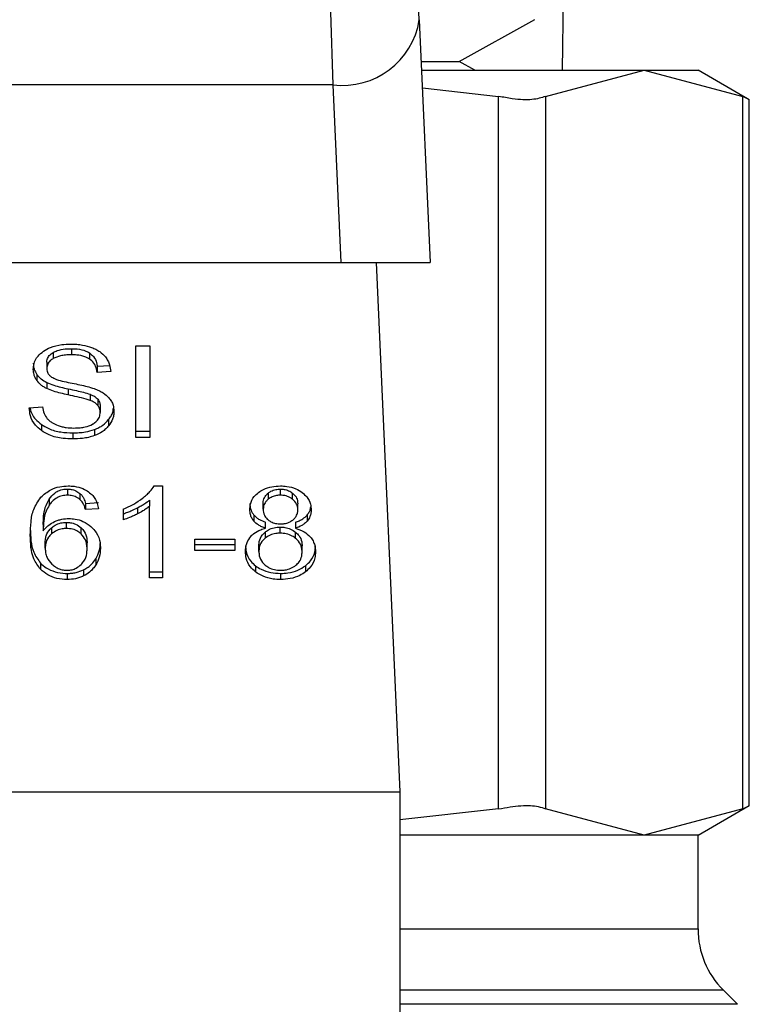
# Model space of a CAD drawing. Extents: x 0.4 to 10.6, y 0.4 to 8.1.
# Drawn here: x 7.6 to 7.7, y 3 to 3.1 of the extents above; entities that cross this region are included whole.
import ezdxf

# ---------------------------------------------------------------- set-up
doc = ezdxf.new("R2010")
doc.units = 0
doc.linetypes.add('SLD-SOLID', pattern=[0])
doc.layers.get('0').update_dxf_attribs({"linetype": 'CONTINUOUS'})

msp = doc.modelspace()

# ---------------------------------------------------------------- linework, layer by layer
at = {"color": 7, "linetype": 'SLD-SOLID'}
for p, q in [((7.665530305725372, 3.049495679548011), (7.665667818803476, 3.059468135012021)), ((7.659011077036058, 3.051783770449123), (7.658909555542176, 3.054053264231737)), ((7.654970750376924, 3.052134651729046), (7.655077991804728, 3.048823953974509)), ((7.659011077036058, 3.051783770449123), (7.659505337992981, 3.040735820742647)), ((7.660818341491718, 3.049891733639427), (7.664271832263365, 3.051801898239709)), ((7.659095732058117, 3.049891733639427), (7.660818341491718, 3.049891733639427)), ((7.65911344918678, 3.049495679548011), (7.669246268131591, 3.049495679548011)), ((7.661534418552868, 3.049495679548011), (7.660818341491718, 3.049891733639427)), ((7.664753010704751, 3.048301181346956), (7.669246268131591, 3.049495679548011)), ((7.669246268131591, 3.049495679548011), (7.673739554891426, 3.048301181346956)), ((7.669246268131591, 3.049495679548011), (7.671703698409813, 3.049495679548011)), ((7.674039220762992, 3.048147241791946), (7.671703698409813, 3.049495679548011)), ((7.655077991804728, 3.048823953974509), (7.623762468230995, 3.048823777976542)), ((7.655077991804728, 3.048823953974509), (7.655439843624585, 3.040735820742647)), ((7.659149763433941, 3.048683566262946), (7.662622291319003, 3.048301181346956)), ((7.662622291319003, 3.015847625586535), (7.662622291319003, 3.048301181346956)), ((7.664753010704751, 3.048301181346956), (7.664753010704751, 3.015847625586535)), ((7.673739554891426, 3.015847625586535), (7.673739554891426, 3.048301181346956)), ((7.674039220762992, 3.015982117366208), (7.674039220762992, 3.048166718900278)), ((7.623400645744132, 3.040735820742647), (7.655439843624585, 3.040735820742647)), ((7.655439843624585, 3.040735820742647), (7.659505337992981, 3.040735820742647)), ((7.657042246446824, 3.040735820742647), (7.658121025984671, 3.01662166464477)), ((7.646096492893103, 3.036944032545708), (7.646737008160483, 3.036944032545708)), ((7.646096492893103, 3.032768187452094), (7.646096492893103, 3.036944032545708)), ((7.646737008160483, 3.036944032545708), (7.646737008160483, 3.032768187452094)), ((7.642333216366795, 3.036636329433654), (7.642333216366795, 3.036357929983082)), ((7.643163897437362, 3.036809394101063), (7.643163897437362, 3.036530994650491)), ((7.643993727851091, 3.036612833705079), (7.643993727851091, 3.036334463587501)), ((7.642048040994498, 3.036191259908469), (7.642048040994498, 3.03591288979089)), ((7.644340150515853, 3.036008984680794), (7.644909063943716, 3.036045768255867)), ((7.644340150515853, 3.036008984680794), (7.644340150515853, 3.035730585230222)), ((7.641591238271523, 3.035638098298639), (7.641591238271523, 3.035359698848067)), ((7.644956495395785, 3.035770448769715), (7.644340150515853, 3.035730585230222)), ((7.642044022374256, 3.035271230536726), (7.642044022374256, 3.034992831086154)), ((7.643018816446684, 3.034980540561468), (7.643018816446684, 3.034702141110896)), ((7.644017047581699, 3.034731767435317), (7.644017047581699, 3.034453367984745)), ((7.644364320903302, 3.034504994055022), (7.644364320903302, 3.03422659460445)), ((7.641246399588461, 3.034112665253905), (7.641850659274668, 3.034158248727321)), ((7.6444811542203, 3.034183123106637), (7.6444811542203, 3.033904723656064)), ((7.641797273224721, 3.033356372657328), (7.641797273224721, 3.033077973206756)), ((7.644862307150522, 3.033577015441777), (7.644862307150522, 3.033298615991205)), ((7.64323236064647, 3.032975366392079), (7.64323236064647, 3.032696996274501)), ((7.644214458634523, 3.033127457968437), (7.644214458634523, 3.032849058517864)), ((7.646096492893103, 3.033046586902666), (7.646737008160483, 3.033046586902666)), ((7.646737008160483, 3.032768187452094), (7.646096492893103, 3.032768187452094)), ((7.642986638151744, 3.030415006636239), (7.642986638151744, 3.030136607185667)), ((7.643557516890238, 3.030214926280918), (7.643557516890238, 3.029936526830346)), ((7.646934389880312, 3.030558180982278), (7.647321116079485, 3.030558180982278)), ((7.647321116079485, 3.030558180982278), (7.647321116079485, 3.026365264085878)), ((7.652131903171528, 3.030232056749692), (7.652131903171528, 3.02995365729912)), ((7.652682806140784, 3.030136607185667), (7.652682806140784, 3.030415006636239)), ((7.653239693040913, 3.029949257349949), (7.653239693040913, 3.030227627467526)), ((7.642154754428403, 3.029958555909197), (7.642154754428403, 3.029680185791619)), ((7.643808431324985, 3.029759854204616), (7.644400576484474, 3.029799717744109)), ((7.643808431324985, 3.029759854204616), (7.643808431324985, 3.029481454754044)), ((7.646724922966758, 3.029910831127185), (7.646724922966758, 3.029632431676613)), ((7.651901316501951, 3.029498555889824), (7.651901316501951, 3.029776955340396)), ((7.653476380973339, 3.029470073552187), (7.653476380973339, 3.029748443669765)), ((7.644400576484474, 3.029521347626531), (7.643808431324985, 3.029481454754044)), ((7.64553655536155, 3.029014326817012), (7.64553655536155, 3.02950993709168)), ((7.646172348016819, 3.029561123167041), (7.646172348016819, 3.029282753049463)), ((7.646724922966758, 3.026365264085878), (7.646724922966758, 3.029632431676613)), ((7.642938297376848, 3.028621235358039), (7.642938297376848, 3.028899605475616)), ((7.651475196091198, 3.029233268287782), (7.651475196091198, 3.028954868837209)), ((7.652010083245469, 3.028629771259431), (7.652010083245469, 3.028908170710003)), ((7.653371632850065, 3.028908170710003), (7.653371632850065, 3.028629771259431)), ((7.653905933344447, 3.029233502951738), (7.653905933344447, 3.02895513283416)), ((7.641882896235598, 3.028797086659922), (7.641882896235598, 3.02851868720935)), ((7.642261555861289, 3.028654645638747), (7.642261555861289, 3.028376275521169)), ((7.643604772344338, 3.028375043535401), (7.643604772344338, 3.028653413652978)), ((7.651986880846839, 3.028451807981945), (7.651986880846839, 3.028173408531373)), ((7.652674739567304, 3.028407603159269), (7.652674739567304, 3.028685973276847)), ((7.653378555436761, 3.028170475231925), (7.653378555436761, 3.028448845349503)), ((7.641975529832154, 3.027718277789081), (7.641975529832154, 3.027996647906659)), ((7.643880913154336, 3.027686950150981), (7.643880913154336, 3.027965320268559)), ((7.648787413807355, 3.028134131651769), (7.650612248726707, 3.028134131651769)), ((7.648787413807355, 3.027618574940858), (7.648787413807355, 3.028134131651769)), ((7.650612248726707, 3.028134131651769), (7.650612248726707, 3.027618574940858)), ((7.648787413807355, 3.027896974391429), (7.650612248726707, 3.027896974391429)), ((7.650612248726707, 3.027618574940858), (7.648787413807355, 3.027618574940858)), ((7.651703905449128, 3.027570146166977), (7.651703905449128, 3.02784854561755)), ((7.653673762693169, 3.027553074364192), (7.653673762693169, 3.02783144448177)), ((7.64176377494503, 3.027038426976109), (7.64176377494503, 3.026760027525537)), ((7.644271687306746, 3.027236131358878), (7.644271687306746, 3.026957731908306)), ((7.643719787015679, 3.026734801150287), (7.643719787015679, 3.026456401699715)), ((7.646724922966758, 3.026643634203456), (7.647321116079485, 3.026643634203456)), ((7.651549760563156, 3.026922092320017), (7.651549760563156, 3.026643692869445)), ((7.653823888958898, 3.026922092320017), (7.653823888958898, 3.026643692869445)), ((7.64297455295802, 3.026572443025862), (7.64297455295802, 3.02629404357529)), ((7.647321116079485, 3.026365264085878), (7.646724922966758, 3.026365264085878)), ((7.65269084338127, 3.026572443025862), (7.65269084338127, 3.02629404357529)), ((7.620719463384046, 3.01662166464477), (7.658121025984671, 3.01662166464477)), ((7.658121025984671, 3.01662166464477), (7.658121025984671, 2.980204341340796)), ((7.662622291319003, 3.015847625586535), (7.658121025984671, 3.015351985978873)), ((7.669246268131591, 3.014653156718475), (7.664753010704751, 3.015847625586535)), ((7.673739554891426, 3.015847625586535), (7.669246268131591, 3.014653156718475)), ((7.671703698409813, 3.014653156718475), (7.674039220762992, 3.016001565141546)), ((7.669246268131591, 3.014653156718475), (7.658121025984671, 3.014653156718475)), ((7.671703698409813, 3.014653156718475), (7.669246268131591, 3.014653156718475)), ((7.671703698409813, 3.010378400767487), (7.671703698409813, 3.014653156718475)), ((7.67350333628691, 3.006948024395487), (7.672856837088657, 3.00759452359374))]:
    msp.add_line(p, q, dxfattribs=at)
at = {"color": 8, "linetype": 'SLD-SOLID'}
for p, q in [((7.658121025984671, 3.010378400767487), (7.671703698409813, 3.010378400767487)), ((7.672856837088657, 3.00759452359374), (7.658121025984671, 3.00759452359374)), ((7.67350333628691, 3.006948024395487), (7.658121025984671, 3.006948024395487))]:
    msp.add_line(p, q, dxfattribs=at)
at = {"color": 7, "linetype": 'SLD-SOLID'}
for centre, radius, start, end in [((7.655501610870338, 3.052354141301699), 0.003555513419718686, 263.1572812052753, 350.76879991134), ((7.675640710086034, 3.010378407292588), 0.003937007874014853, 180, 224.9999910580411)]:
    msp.add_arc(centre, radius, start, end, dxfattribs=at)
for points, knots in [([(7.664753010704751, 3.048301181346956), (7.664569852531656, 3.048240120376832), (7.664203385174106, 3.048117948092665), (7.663398612881966, 3.04815431119445), (7.662833364902207, 3.04826124891324), (7.662622291319003, 3.048301181346956)], [0, 0, 0, 0, 0.3850188681861519, 0.7703551790653385, 1, 1, 1, 1]), ([(7.674001087870174, 3.048166777566267), (7.674001556892065, 3.048166514889393), (7.674002424742165, 3.048166028847794), (7.673822322481934, 3.048258627030911), (7.673739554891426, 3.048301181346956)], [0, 0, 0, 0, 0.5404411338110301, 0.9999999999999999, 0.9999999999999999, 0.9999999999999999, 0.9999999999999999]), ([(7.641894981429322, 3.03669619807538), (7.641996763436356, 3.036756534359937), (7.642237882130505, 3.036899469310487), (7.642682277769692, 3.037002622415248), (7.643003357322371, 3.037013369837005), (7.643143745670157, 3.037018069023766)], [0, 0, 0, 0, 0.2913246443395202, 0.6901398377187483, 1, 1, 1, 1]), ([(7.643143745670157, 3.037018069023766), (7.643233478318888, 3.037016088858925), (7.643412991395291, 3.037012127474885), (7.643735484305513, 3.036974072798909), (7.643951852245001, 3.036907277675013), (7.6440855401238, 3.036866006780402)], [0, 0, 0, 0, 0.2763710867452072, 0.5528893297202838, 1, 1, 1, 1]), ([(7.641431696114568, 3.035867306317475), (7.641437534303755, 3.03595161021572), (7.64145204847609, 3.036161195973977), (7.641600226844107, 3.03645808807858), (7.641806278420396, 3.036624541605113), (7.641894981429322, 3.03669619807538)], [0, 0, 0, 0, 0.277055268110401, 0.6887799930429426, 1, 1, 1, 1]), ([(7.642048040994498, 3.036191259908469), (7.642051258681994, 3.036234976862713), (7.642058973996916, 3.036339800612683), (7.642144226689387, 3.036502779256829), (7.642269567791209, 3.036591351958479), (7.642333216366795, 3.036636329433654)], [0, 0, 0, 0, 0.2604245484083545, 0.6244414374303584, 1, 1, 1, 1]), ([(7.642333216366795, 3.036636329433654), (7.642393776108209, 3.036666614754216), (7.642558225377519, 3.036748854187888), (7.642851286900276, 3.036801093691511), (7.643070789173686, 3.03680692189802), (7.643163897437362, 3.036809394101063)], [0, 0, 0, 0, 0.2513065214005955, 0.6824199187791881, 1, 1, 1, 1]), ([(7.643163897437362, 3.036530994650491), (7.643073161729851, 3.036528631510553), (7.642906955165688, 3.03652430279168), (7.642615400340826, 3.036483787135942), (7.642442001952868, 3.036406449549731), (7.642333216366795, 3.036357929983082)], [0, 0, 0, 0, 0.3093895371546806, 0.5667291672490522, 1, 1, 1, 1]), ([(7.643163897437362, 3.036809394101063), (7.643252553296075, 3.036806893429508), (7.643479754061195, 3.036800484890932), (7.643775926089043, 3.036737602388549), (7.643938983238781, 3.036644194393536), (7.643993727851091, 3.036612833705079)], [0, 0, 0, 0, 0.298277822052391, 0.7644046357817763, 1, 1, 1, 1]), ([(7.643993727851091, 3.036334463587501), (7.643922547853792, 3.036373621944721), (7.643751682252297, 3.036467620490854), (7.64345452896753, 3.036523173108911), (7.643246603710616, 3.036528768840529), (7.643163897437362, 3.036530994650491)], [0, 0, 0, 0, 0.3007089815379157, 0.7218435368768259, 1, 1, 1, 1]), ([(7.643993727851091, 3.036612833705079), (7.644057733076047, 3.036560354192069), (7.644214621965569, 3.036431716998396), (7.644306999486955, 3.036212625216248), (7.644331628324709, 3.03606133489813), (7.644340150515853, 3.036008984680794)], [0, 0, 0, 0, 0.3106528210824588, 0.7614687107216663, 1, 1, 1, 1]), ([(7.6440855401238, 3.036866006780402), (7.644151942700277, 3.036838681954534), (7.644284772203447, 3.036784022282622), (7.644513474378664, 3.036648334675511), (7.644635525807955, 3.036518474299161), (7.644714791521302, 3.03643413710273)], [0, 0, 0, 0, 0.2594931000266398, 0.519081357708297, 0.9999999999999999, 0.9999999999999999, 0.9999999999999999, 0.9999999999999999]), ([(7.641431696114568, 3.036145705768047), (7.641433731973666, 3.036098658463104), (7.641437803986314, 3.036004557048663), (7.641476889259767, 3.035830959674883), (7.641546991778998, 3.035712724561788), (7.641591238271523, 3.035638098298639)], [0, 0, 0, 0, 0.2694214962245594, 0.5388819594588827, 0.9999999999999999, 0.9999999999999999, 0.9999999999999999, 0.9999999999999999]), ([(7.642333216366795, 3.036357929983082), (7.642288195599726, 3.036327729968308), (7.642182637633542, 3.036256921487113), (7.642068617295687, 3.036103250435732), (7.642055132680066, 3.035978498173339), (7.642048040994498, 3.03591288979089)], [0, 0, 0, 0, 0.2606696561622986, 0.6111792521966908, 0.9999999999999999, 0.9999999999999999, 0.9999999999999999, 0.9999999999999999]), ([(7.644340150515853, 3.035730585230222), (7.644328795875063, 3.035798333415206), (7.644308433894857, 3.035919824462513), (7.644220734532179, 3.036118839125328), (7.644108146818849, 3.036255197882499), (7.644007531099464, 3.036324901150127), (7.643993727851091, 3.036334463587501)], [0, 0, 0, 0, 0.3070637163439473, 0.550649327324568, 0.9383545734267675, 0.9999999999999999, 0.9999999999999999, 0.9999999999999999, 0.9999999999999999]), ([(7.644714791521302, 3.03643413710273), (7.644755003872742, 3.036377129001932), (7.644835401820171, 3.036263150730904), (7.644925885749566, 3.036040206910334), (7.644944794230114, 3.035873569356989), (7.644956495395785, 3.035770448769715)], [0, 0, 0, 0, 0.2761083257516488, 0.5520329417135581, 1, 1, 1, 1]), ([(7.641591238271523, 3.035359698848067), (7.641563659764239, 3.035402670904926), (7.641508511626976, 3.035488601186277), (7.641446171212597, 3.035658843972986), (7.641437295536431, 3.035786666545145), (7.641431696114568, 3.035867306317475)], [0, 0, 0, 0, 0.269671124564776, 0.5392554441209625, 1, 1, 1, 1]), ([(7.641591238271523, 3.035638098298639), (7.64162019749967, 3.035601422803943), (7.641678116187354, 3.03552807152151), (7.641821082235652, 3.035398065690524), (7.641955775288087, 3.035321436088838), (7.642044022374256, 3.035271230536726)], [0, 0, 0, 0, 0.2564090865026856, 0.5128202217420402, 1, 1, 1, 1]), ([(7.642048040994498, 3.03591288979089), (7.642050459445265, 3.035871732459265), (7.642056460854802, 3.035769600133139), (7.642118924028035, 3.035626804097925), (7.642216180943451, 3.035549600625513), (7.642255571930416, 3.035518331682193)], [0, 0, 0, 0, 0.2865316434928328, 0.7110311116482682, 1, 1, 1, 1]), ([(7.642044022374256, 3.034992831086154), (7.641996775862541, 3.035018254286774), (7.641902282659567, 3.035069100784628), (7.641738379218082, 3.035186085282499), (7.641649485229564, 3.035290972485313), (7.641591238271523, 3.035359698848067)], [0, 0, 0, 0, 0.25637178038192, 0.5127445350458449, 1, 1, 1, 1]), ([(7.642044022374256, 3.035271230536726), (7.642148037295608, 3.035227792064306), (7.642352391063701, 3.035142450313297), (7.64268497298003, 3.035054669491027), (7.642907351531234, 3.035005291007983), (7.643018816446684, 3.034980540561468)], [0, 0, 0, 0, 0.3408187249262618, 0.6695923024282419, 1, 1, 1, 1]), ([(7.642255571930416, 3.035518331682193), (7.642333015765945, 3.035480311620483), (7.642512521901337, 3.0353921853765), (7.64283886927893, 3.035311380655426), (7.643077151226011, 3.035261794462462), (7.643196867723154, 3.035236881600195)], [0, 0, 0, 0, 0.2740799694507379, 0.6352866663717337, 1, 1, 1, 1]), ([(7.643196867723154, 3.035236881600195), (7.643316215658777, 3.035212874327601), (7.643546320265822, 3.035166587946543), (7.643885053697313, 3.035090534765614), (7.644096562135551, 3.035024860568433), (7.644202549438766, 3.03499195109632)], [0, 0, 0, 0, 0.3496344930778119, 0.6741005382209302, 1, 1, 1, 1]), ([(7.643018816446684, 3.034702141110896), (7.642904544005057, 3.034727548983543), (7.642679460910817, 3.03477759501837), (7.642347099243732, 3.034865804285544), (7.642145478630757, 3.0349503083305), (7.642044022374256, 3.034992831086154)], [0, 0, 0, 0, 0.3387627139010713, 0.6672628918443934, 1, 1, 1, 1]), ([(7.643018816446684, 3.034980540561468), (7.643146452186818, 3.034952925380359), (7.643378877360512, 3.034902638029345), (7.643715223895855, 3.034825826695559), (7.643916319622905, 3.03476315793823), (7.644017047581699, 3.034731767435317)], [0, 0, 0, 0, 0.3780784039436421, 0.6884822277417526, 1, 1, 1, 1]), ([(7.644017047581699, 3.034453367984745), (7.643956301110368, 3.03447331226757), (7.643765821157985, 3.034535850649796), (7.643429204021508, 3.034613036922126), (7.643155711447811, 3.034672418188541), (7.643018816446684, 3.034702141110896)], [0, 0, 0, 0, 0.1895389871913937, 0.5943287974455772, 1, 1, 1, 1]), ([(7.644017047581699, 3.034731767435317), (7.644054836159603, 3.034716090522402), (7.644130435677766, 3.034684727419356), (7.644255256967786, 3.034613309072214), (7.644322569288053, 3.03454645897101), (7.644364320903302, 3.034504994055022)], [0, 0, 0, 0, 0.2751040627992027, 0.5503709254801757, 0.9999999999999999, 0.9999999999999999, 0.9999999999999999, 0.9999999999999999]), ([(7.644202549438766, 3.03499195109632), (7.64427602345398, 3.034963224317145), (7.644423029949255, 3.034905747900281), (7.644663874594845, 3.034773868302441), (7.644793603555452, 3.034648799507961), (7.644873365689439, 3.034571902615423)], [0, 0, 0, 0, 0.2779037834236059, 0.5560287008464014, 1, 1, 1, 1]), ([(7.644364320903302, 3.03422659460445), (7.644339916926579, 3.034252448447381), (7.64429112716988, 3.034304136855405), (7.644176995766975, 3.034384095596754), (7.64407825902675, 3.034426857756049), (7.644017047581699, 3.034453367984745)], [0, 0, 0, 0, 0.2755395590637026, 0.5508736629245853, 1, 1, 1, 1]), ([(7.644364320903302, 3.034504994055022), (7.644384621746658, 3.034477764692942), (7.64442521370581, 3.034423319016281), (7.644470707027376, 3.034315097936201), (7.644477148296822, 3.034233728189943), (7.6444811542203, 3.034183123106637)], [0, 0, 0, 0, 0.2744506703219627, 0.5487698320441985, 1, 1, 1, 1]), ([(7.6444811542203, 3.033904723656064), (7.644479591084377, 3.03393539323169), (7.644476464564025, 3.033996737258767), (7.644446763721671, 3.034107610211985), (7.644395944503113, 3.034180954306294), (7.644364320903302, 3.03422659460445)], [0, 0, 0, 0, 0.2741333795304931, 0.5483103405727706, 1, 1, 1, 1]), ([(7.644873365689439, 3.034571902615423), (7.644914481354109, 3.034518398707694), (7.64499669145948, 3.03441141851103), (7.645083203450595, 3.034201558646294), (7.645094578332091, 3.03404550785922), (7.645101517720475, 3.03395030712948)], [0, 0, 0, 0, 0.2806474298121794, 0.5611499890128895, 1, 1, 1, 1]), ([(7.641797273224721, 3.033077973206756), (7.641700915297072, 3.033158567967247), (7.641464626783545, 3.033356202107155), (7.641283127465966, 3.033722634994313), (7.641257593219456, 3.033993794927086), (7.641246399588461, 3.034112665253905)], [0, 0, 0, 0, 0.2788844986848351, 0.6838794196490042, 0.9999999999999999, 0.9999999999999999, 0.9999999999999999, 0.9999999999999999]), ([(7.641283564492463, 3.03411545188838), (7.641285097495579, 3.03410323560759), (7.641308065311812, 3.033920208391867), (7.641457750123632, 3.03364133733486), (7.64170571705057, 3.033433216546771), (7.641797273224721, 3.033356372657328)], [0, 0, 0, 0, 0.04316514176578769, 0.6467103899814567, 1, 1, 1, 1]), ([(7.641850659274668, 3.034158248727321), (7.641868087125189, 3.034053848519819), (7.641899495995382, 3.033865696081763), (7.642016230687867, 3.033695590144514), (7.642068192761704, 3.033619870946707)], [0, 0, 0, 0, 0.5548703411974668, 1, 1, 1, 1]), ([(7.644162920563229, 3.033392012245617), (7.644215114208469, 3.033428985910883), (7.644337552341016, 3.03351572034968), (7.644459683694614, 3.03369427239724), (7.644474006684681, 3.03383466445535), (7.6444811542203, 3.033904723656064)], [0, 0, 0, 0, 0.2712636205094118, 0.636342048359251, 0.9999999999999999, 0.9999999999999999, 0.9999999999999999, 0.9999999999999999]), ([(7.644862307150522, 3.033577015441777), (7.644901166370931, 3.033630321794959), (7.644978894020936, 3.033736947134311), (7.645061643222788, 3.033912613600187), (7.645074144867347, 3.034036202113823), (7.645080573962419, 3.034099758736335)], [0, 0, 0, 0, 0.3268826093740284, 0.653842686145265, 1, 1, 1, 1]), ([(7.645101517720475, 3.03395030712948), (7.645098415773751, 3.03389037889749), (7.645092210497826, 3.033770495724664), (7.645031045559712, 3.033546311636918), (7.644928180187153, 3.033395312792022), (7.644862307150522, 3.033298615991205)], [0, 0, 0, 0, 0.2644131259019979, 0.5289440955829793, 1, 1, 1, 1]), ([(7.641797273224721, 3.033356372657328), (7.641904492561568, 3.033289822479515), (7.642162253418531, 3.033129832394063), (7.64266820731842, 3.032996593960228), (7.643050020883776, 3.032982227345558), (7.64323236064647, 3.032975366392079)], [0, 0, 0, 0, 0.2711863520572338, 0.6519460813576593, 1, 1, 1, 1]), ([(7.642068192761704, 3.033619870946707), (7.642102530070835, 3.033584898053562), (7.64217119280407, 3.033514964372291), (7.642332025422927, 3.033405576225965), (7.642471117686696, 3.033347167543717), (7.642558376432393, 3.033310525186962)], [0, 0, 0, 0, 0.2715536429417265, 0.5430132941746394, 0.9999999999999999, 0.9999999999999999, 0.9999999999999999, 0.9999999999999999]), ([(7.642558376432393, 3.033310525186962), (7.642618884596283, 3.033290593632264), (7.642739873789199, 3.033250739461167), (7.642980901916444, 3.033205780441687), (7.64316216094222, 3.03319945092335), (7.643276682801122, 3.033195451849632)], [0, 0, 0, 0, 0.2691938441750191, 0.5382669684733955, 0.9999999999999999, 0.9999999999999999, 0.9999999999999999, 0.9999999999999999]), ([(7.643276682801122, 3.033195451849632), (7.643373748609429, 3.033197878496309), (7.643547510108134, 3.033202222536407), (7.643839386395045, 3.03324914211234), (7.644041548570026, 3.033318770804492), (7.644149795311256, 3.033384091865105), (7.644162920563229, 3.033392012245617)], [0, 0, 0, 0, 0.3068501443322948, 0.5493050734035249, 0.9453518470209797, 1, 1, 1, 1]), ([(7.644214458634523, 3.033127457968437), (7.644284162602052, 3.0331561426572), (7.64442358314538, 3.033213517223303), (7.644656497668548, 3.033357219318898), (7.644781758658922, 3.033490992941806), (7.644862307150522, 3.033577015441777)], [0, 0, 0, 0, 0.2630206603606496, 0.5260888967144771, 1, 1, 1, 1]), ([(7.64323236064647, 3.032696996274501), (7.643084374761401, 3.032701606229593), (7.642713616559007, 3.032713155835573), (7.642197878877488, 3.032832121651493), (7.641912872225429, 3.033007030138643), (7.641797273224721, 3.033077973206756)], [0, 0, 0, 0, 0.2830793485197751, 0.709216222504326, 1, 1, 1, 1]), ([(7.64323236064647, 3.032975366392079), (7.643328121023284, 3.032977368879336), (7.643519704080118, 3.032981375156701), (7.643855678018931, 3.033019117418153), (7.644079343858859, 3.033086657522396), (7.644214458634523, 3.033127457968437)], [0, 0, 0, 0, 0.2834882087700268, 0.5671608594165393, 1, 1, 1, 1]), ([(7.644862307150522, 3.033298615991205), (7.644819686386181, 3.033250312784258), (7.644734410164122, 3.033153667051472), (7.644530491623342, 3.032989572458588), (7.644338160074036, 3.032904058398744), (7.644214458634523, 3.032849058517864)], [0, 0, 0, 0, 0.262831565334071, 0.5258770760137159, 1, 1, 1, 1]), ([(7.644214458634523, 3.032849058517864), (7.644126974071843, 3.032820782440534), (7.643952074474261, 3.0327642527581), (7.643620829183355, 3.032708660208434), (7.64337857843565, 3.032701386526145), (7.64323236064647, 3.032696996274501)], [0, 0, 0, 0, 0.2840445550707221, 0.567863367605079, 1, 1, 1, 1]), ([(7.641775508142821, 3.030041949612493), (7.64191318325582, 3.030165356419291), (7.642144792333242, 3.030372962108129), (7.642609134121775, 3.030536037094658), (7.642891198353408, 3.030551132813231), (7.643022893732916, 3.030558180982278)], [0, 0, 0, 0, 0.4386263289867246, 0.7378954494798583, 0.9999999999999999, 0.9999999999999999, 0.9999999999999999, 0.9999999999999999]), ([(7.642154754428403, 3.029958555909197), (7.642231329420946, 3.030056041713788), (7.642352460547928, 3.030210250875063), (7.642621997882644, 3.030362004689956), (7.642831121808187, 3.030411115319015), (7.642954579534668, 3.030414204468146), (7.642986638151744, 3.030415006636239)], [0, 0, 0, 0, 0.4213591929643861, 0.6665324045450018, 0.9134075261665875, 1, 1, 1, 1]), ([(7.642986638151744, 3.030415006636239), (7.643042697729428, 3.030412341508146), (7.643174701484194, 3.030406065918324), (7.643381241525852, 3.030341552154663), (7.643496144552674, 3.030259012565437), (7.643557516890238, 3.030214926280918)], [0, 0, 0, 0, 0.2558946185503541, 0.6025562779588705, 1, 1, 1, 1]), ([(7.643022893732916, 3.030558180982278), (7.643114929433224, 3.030554690337188), (7.64334586419066, 3.030545931656869), (7.643675677725632, 3.030458908447274), (7.643863492016235, 3.030342507358591), (7.643946384398006, 3.030291133400567)], [0, 0, 0, 0, 0.2701605387452807, 0.6778832374276711, 1, 1, 1, 1]), ([(7.643557516890238, 3.030214926280918), (7.643593086374652, 3.030179541113119), (7.643664019118002, 3.030108975934365), (7.643748306762735, 3.029954522253256), (7.643784859649099, 3.029836173299114), (7.643808431324985, 3.029759854204616)], [0, 0, 0, 0, 0.2631922021386475, 0.5248584631836334, 1, 1, 1, 1]), ([(7.643946384398006, 3.030291133400567), (7.644014643058073, 3.030234230056897), (7.644201833787155, 3.030078179844684), (7.64433990605092, 3.029804565690938), (7.644383929356045, 3.029599058748993), (7.644400576484474, 3.029521347626531)], [0, 0, 0, 0, 0.2630270806064195, 0.7213184515908608, 1, 1, 1, 1]), ([(7.646403668011256, 3.029996395472071), (7.646464434502501, 3.030045213683723), (7.646585984449636, 3.030142863735983), (7.646775911296351, 3.030325926583104), (7.646875192791275, 3.030471426141317), (7.646934389880312, 3.030558180982278)], [0, 0, 0, 0, 0.2875627052684998, 0.575205691637216, 1, 1, 1, 1]), ([(7.651293038195502, 3.029484300054508), (7.651297933299285, 3.029563507744367), (7.651310583553463, 3.029768201547401), (7.651438266608188, 3.03004426507781), (7.651618840554547, 3.030200902161401), (7.651686745647359, 3.030259805762467)], [0, 0, 0, 0, 0.2825578387434106, 0.7302048411218612, 1, 1, 1, 1]), ([(7.651686745647359, 3.030259805762467), (7.651760427770215, 3.030309203355913), (7.651935746937898, 3.030426739939186), (7.652283382045306, 3.030539220904789), (7.652553104018366, 3.03055202421227), (7.652682806140784, 3.030558180982278)], [0, 0, 0, 0, 0.2734367163845859, 0.6506150430136142, 1, 1, 1, 1]), ([(7.651901316501951, 3.029776955340396), (7.651904217012316, 3.029822643391162), (7.651911838341879, 3.029942692502633), (7.651988616173676, 3.030103762191703), (7.652092966514681, 3.030197194122555), (7.652131903171528, 3.030232056749692)], [0, 0, 0, 0, 0.2780574011066356, 0.7306186930901389, 0.9999999999999999, 0.9999999999999999, 0.9999999999999999, 0.9999999999999999]), ([(7.652131903171528, 3.030232056749692), (7.652171757970655, 3.030260446679676), (7.652268714186212, 3.030329511892183), (7.652458919710605, 3.030401732681521), (7.652611500739428, 3.030410779025535), (7.652682806140784, 3.030415006636239)], [0, 0, 0, 0, 0.2710235519276493, 0.659328826072129, 1, 1, 1, 1]), ([(7.652682806140784, 3.030558180982278), (7.652782979944864, 3.030554254015635), (7.653026360402182, 3.030544713128712), (7.653385726208801, 3.030447357156486), (7.653585943664427, 3.030315314821372), (7.653680831944838, 3.030252736510798)], [0, 0, 0, 0, 0.2690012738297251, 0.653560615418409, 1, 1, 1, 1]), ([(7.652682806140784, 3.030415006636239), (7.652739176823613, 3.030412348623692), (7.652871775005877, 3.030406096302191), (7.653071509801868, 3.030343984060141), (7.65318293983091, 3.030266891844722), (7.653239693040913, 3.030227627467526)], [0, 0, 0, 0, 0.2662505023282521, 0.6262888945821699, 0.9999999999999999, 0.9999999999999999, 0.9999999999999999, 0.9999999999999999]), ([(7.653239693040913, 3.030227627467526), (7.653282767273528, 3.030188390041957), (7.653389762805286, 3.030090925062119), (7.653465475568955, 3.029921207921753), (7.653473243739885, 3.029798143962569), (7.653476380973339, 3.029748443669765)], [0, 0, 0, 0, 0.2865901226226348, 0.7118841289485932, 1, 1, 1, 1]), ([(7.653680831944838, 3.030252736510798), (7.653752285847323, 3.030189994242976), (7.653929193348987, 3.030034655241705), (7.654064384064715, 3.029757323958995), (7.654078659943435, 3.029553066143782), (7.65408465927979, 3.029467228251723)], [0, 0, 0, 0, 0.2820400846170183, 0.6982824590801728, 1, 1, 1, 1]), ([(7.641290721743115, 3.028319281512902), (7.64129777397368, 3.02852060201084), (7.641311497311711, 3.028912363060042), (7.641414368460528, 3.029506542441935), (7.641653402274459, 3.029860921714719), (7.641775508142821, 3.030041949612493)], [0, 0, 0, 0, 0.3408543984250209, 0.6632880313729593, 1, 1, 1, 1]), ([(7.641882896235598, 3.028797086659922), (7.641886797964466, 3.028925218837878), (7.641894703750528, 3.029184843640354), (7.641957048540462, 3.029580262224531), (7.642088279258555, 3.029831361230263), (7.642154754428403, 3.029958555909197)], [0, 0, 0, 0, 0.3247064398436632, 0.6579287627205102, 0.9999999999999999, 0.9999999999999999, 0.9999999999999999, 0.9999999999999999]), ([(7.642986638151744, 3.030136607185667), (7.642902358644518, 3.030131179315172), (7.642733742695591, 3.030120319907418), (7.642481658828644, 3.030015705049367), (7.642289523150558, 3.029860967696285), (7.642194799694173, 3.029733903444373), (7.642154754428403, 3.029680185791619)], [0, 0, 0, 0, 0.2260307798051959, 0.4522142532403575, 0.7684182286867896, 1, 1, 1, 1]), ([(7.643557516890238, 3.029936526830346), (7.64351930710499, 3.029965240673729), (7.643422616120572, 3.030037901898206), (7.643228261423577, 3.030120589723431), (7.643064548493199, 3.030131442426732), (7.642986638151744, 3.030136607185667)], [0, 0, 0, 0, 0.255083921779672, 0.6454973600721787, 1, 1, 1, 1]), ([(7.643808431324985, 3.029481454754044), (7.643792502422843, 3.029534604700177), (7.643760765613991, 3.029640500867149), (7.643689366911642, 3.029798425920189), (7.643601983484776, 3.029889952115287), (7.643557516890238, 3.029936526830346)], [0, 0, 0, 0, 0.3310551670626675, 0.6595956496344196, 1, 1, 1, 1]), ([(7.64553655536155, 3.02950993709168), (7.645617115633896, 3.029544054552487), (7.645778245745152, 3.02961229352556), (7.646078091232798, 3.029766899451794), (7.646274191204956, 3.029905128484589), (7.646403668011256, 3.029996395472071)], [0, 0, 0, 0, 0.2535644999419979, 0.5071591107643889, 1, 1, 1, 1]), ([(7.646172348016819, 3.029561123167041), (7.646229366348964, 3.02959142176016), (7.646343402408356, 3.029652018624969), (7.646533131400804, 3.029765010112817), (7.646653339363606, 3.029856405409495), (7.646724922966758, 3.029910831127185)], [0, 0, 0, 0, 0.2880060300424612, 0.5760090046935307, 1, 1, 1, 1]), ([(7.651293038195502, 3.029762699505081), (7.651295401583809, 3.029709960496583), (7.65130013092628, 3.029604425222474), (7.651344957203269, 3.029421964464564), (7.651426556887531, 3.029303739035188), (7.651475196091198, 3.029233268287782)], [0, 0, 0, 0, 0.287490959338313, 0.5752940387359592, 1, 1, 1, 1]), ([(7.652131903171528, 3.02995365729912), (7.652091707344822, 3.029917521312557), (7.651990413263376, 3.029826458088686), (7.651912730473161, 3.02966618419957), (7.651904652370995, 3.029547547260051), (7.651901316501951, 3.029498555889824)], [0, 0, 0, 0, 0.2786096001070348, 0.7021003381961911, 1, 1, 1, 1]), ([(7.652682806140784, 3.030136607185667), (7.652626072547662, 3.03013391589288), (7.652492897766781, 3.030127598430728), (7.6522955332423, 3.030066548411679), (7.652186266610748, 3.02999116354175), (7.652131903171528, 3.02995365729912)], [0, 0, 0, 0, 0.2716287342276008, 0.6376133639978421, 1, 1, 1, 1]), ([(7.653239693040913, 3.029949257349949), (7.653197797159539, 3.029979133325536), (7.653098309165072, 3.030050078268009), (7.652905730957468, 3.030123476671877), (7.652753257519818, 3.030132457522935), (7.652682806140784, 3.030136607185667)], [0, 0, 0, 0, 0.2812640188617824, 0.6679031980016078, 1, 1, 1, 1]), ([(7.653476380973339, 3.029470073552187), (7.653473316747405, 3.029519303747837), (7.653465307690515, 3.029647978149155), (7.653386483759211, 3.029817708119629), (7.653278153592707, 3.029914790211665), (7.653239693040913, 3.029949257349949)], [0, 0, 0, 0, 0.285549036290102, 0.7463478624515952, 1, 1, 1, 1]), ([(7.642154754428403, 3.029680185791619), (7.642104386879487, 3.029590398992115), (7.641976689258025, 3.029362761138335), (7.641898328335236, 3.028967738434661), (7.641888072859937, 3.028669319304606), (7.641882896235598, 3.02851868720935)], [0, 0, 0, 0, 0.2438913006056594, 0.6183413656829421, 1, 1, 1, 1]), ([(7.64553655536155, 3.02929269693459), (7.645601858212106, 3.029314512951628), (7.645732435958108, 3.029358135646615), (7.645945101701611, 3.029447883292884), (7.646088219559405, 3.029519200833023), (7.646172348016819, 3.029561123167041)], [0, 0, 0, 0, 0.2919602605503945, 0.5837955375713446, 0.9999999999999999, 0.9999999999999999, 0.9999999999999999, 0.9999999999999999]), ([(7.646172348016819, 3.029282753049463), (7.646113575088049, 3.029253188821039), (7.645996015899179, 3.029194053658204), (7.645786911622056, 3.029100291023341), (7.645629254134818, 3.029046156564172), (7.64553655536155, 3.029014326817012)], [0, 0, 0, 0, 0.2917500178227587, 0.5835662126470493, 0.9999999999999999, 0.9999999999999999, 0.9999999999999999, 0.9999999999999999]), ([(7.646724922966758, 3.029632431676613), (7.646676948629065, 3.0295950123825), (7.646581029383634, 3.029520196749216), (7.646396397776976, 3.029403003777599), (7.646255948859014, 3.029327622823658), (7.646172348016819, 3.029282753049463)], [0, 0, 0, 0, 0.2882604079572783, 0.5763439819880254, 1, 1, 1, 1]), ([(7.651475196091198, 3.028954868837209), (7.651440386910275, 3.029001935568907), (7.651370830714517, 3.029095984975326), (7.651306054335849, 3.02927566203314), (7.651297895253873, 3.029406445404723), (7.651293038195502, 3.029484300054508)], [0, 0, 0, 0, 0.2884736593526812, 0.5764321305299993, 1, 1, 1, 1]), ([(7.651901316501951, 3.029498555889824), (7.651903569767501, 3.029450660723979), (7.651907824711386, 3.029360218102525), (7.651956223363539, 3.029202828308109), (7.652036560025596, 3.029085037348915), (7.652114453171651, 3.029020398163218), (7.652127884551286, 3.029009252208968)], [0, 0, 0, 0, 0.2729380315767817, 0.515401306902023, 0.916439002063361, 1, 1, 1, 1]), ([(7.65324676229258, 3.029005761582626), (7.65328883180567, 3.029043761763655), (7.65339236864262, 3.029137283610198), (7.653465832603159, 3.029301733768423), (7.653473304945915, 3.02942098371341), (7.653476380973339, 3.029470073552187)], [0, 0, 0, 0, 0.2870767442971885, 0.7065215611885586, 1, 1, 1, 1]), ([(7.653905933344447, 3.029233502951738), (7.653939005284688, 3.029278638501772), (7.654005111060866, 3.029368857598278), (7.65405727815662, 3.029496394460048), (7.654064361808655, 3.029576707862751), (7.65406697148412, 3.029606295978534)], [0, 0, 0, 0, 0.3873751525152954, 0.7743039852791842, 1, 1, 1, 1]), ([(7.65408465927979, 3.029467228251723), (7.654082296941229, 3.029416614868103), (7.654077570663242, 3.02931535380216), (7.654032963760647, 3.029138897877509), (7.653953623033926, 3.029024121806381), (7.653905933344447, 3.02895513283416)], [0, 0, 0, 0, 0.2850275668503147, 0.5702482856812315, 1, 1, 1, 1]), ([(7.641882896235598, 3.02851868720935), (7.641919195089893, 3.028563550978522), (7.641991826652818, 3.028653320359317), (7.642153408040452, 3.028801200229888), (7.642304960407388, 3.028882499941187), (7.64239792495261, 3.028932370430446)], [0, 0, 0, 0, 0.278616102754738, 0.5574920584076202, 1, 1, 1, 1]), ([(7.642261555861289, 3.028654645638747), (7.642312853091037, 3.028693672961146), (7.642431471452376, 3.028783918712294), (7.642664401620986, 3.02888144895688), (7.642851013824147, 3.028893819458761), (7.642938297376848, 3.028899605475616)], [0, 0, 0, 0, 0.2885501439511054, 0.6672357436853086, 1, 1, 1, 1]), ([(7.64239792495261, 3.028932370430446), (7.642450772255676, 3.028954378073922), (7.642556506596373, 3.028998409907868), (7.642774559528067, 3.029058147439317), (7.64294561966314, 3.029067895914183), (7.643055130693845, 3.029074136792749)], [0, 0, 0, 0, 0.2644567824981467, 0.5291124034120893, 1, 1, 1, 1]), ([(7.642938297376848, 3.028899605475616), (7.643001293668555, 3.02889671777822), (7.64314917799847, 3.028889938884054), (7.643394600089647, 3.028814666482704), (7.643528680355411, 3.028711794567966), (7.643604772344338, 3.028653413652978)], [0, 0, 0, 0, 0.2429718069505031, 0.5703783807777957, 1, 1, 1, 1]), ([(7.643055130693845, 3.029074136792749), (7.643149678380291, 3.029069475484623), (7.643373651801967, 3.029058433341025), (7.64373952110801, 3.028941519809087), (7.643943615547363, 3.028789285311954), (7.644058172439955, 3.028703837070483)], [0, 0, 0, 0, 0.2427010430583766, 0.5749329793386179, 1, 1, 1, 1]), ([(7.651475196091198, 3.029233268287782), (7.651512211330232, 3.02919485783422), (7.651584307089278, 3.029120044571437), (7.651759078609851, 3.02900302062411), (7.65191213447171, 3.028945183702831), (7.652010083245469, 3.028908170710003)], [0, 0, 0, 0, 0.2753110630119667, 0.5362321189619228, 1, 1, 1, 1]), ([(7.652010083245469, 3.028629771259431), (7.651951604421948, 3.028650666755362), (7.65183459892247, 3.028692474845728), (7.651641288135987, 3.028793868432887), (7.651538794957268, 3.028893219628395), (7.651475196091198, 3.028954868837209)], [0, 0, 0, 0, 0.2749271132057743, 0.5500791955751745, 1, 1, 1, 1]), ([(7.652127884551286, 3.029009252208968), (7.652168513091136, 3.028980562111257), (7.652265659688536, 3.028911961433461), (7.652460824014757, 3.028841776257684), (7.652615838039522, 3.02883328537054), (7.65269084338127, 3.028829176955879)], [0, 0, 0, 0, 0.270621853173149, 0.647081886627076, 1, 1, 1, 1]), ([(7.65269084338127, 3.028829176955879), (7.652748063479319, 3.028831551783118), (7.652882678131975, 3.028837138745648), (7.653082621977461, 3.028894503402413), (7.653192764142864, 3.028969160362091), (7.65324676229258, 3.029005761582626)], [0, 0, 0, 0, 0.273713411981365, 0.6439317152196301, 1, 1, 1, 1]), ([(7.653371632850065, 3.028908170710003), (7.65343011546821, 3.028929064152566), (7.653547137000809, 3.028970871150054), (7.653740345788711, 3.029072287374386), (7.653842536495196, 3.029171779958069), (7.653905933344447, 3.029233502951738)], [0, 0, 0, 0, 0.2749720047425844, 0.550208701951282, 1, 1, 1, 1]), ([(7.653905933344447, 3.02895513283416), (7.653869047329841, 3.028916646311553), (7.653797420187051, 3.028841911220771), (7.65362286261422, 3.02872475901525), (7.653469856444549, 3.028666908733328), (7.653371632850065, 3.028629771259431)], [0, 0, 0, 0, 0.2754393849338818, 0.5348622334265493, 1, 1, 1, 1]), ([(7.641290721743115, 3.028597680963474), (7.641297500194105, 3.028415562445327), (7.641310720594995, 3.028060366277014), (7.641413323492334, 3.027520151142955), (7.641645057284981, 3.027201614103563), (7.64176377494503, 3.027038426976109)], [0, 0, 0, 0, 0.3391372339094515, 0.6614387556140281, 1, 1, 1, 1]), ([(7.641975529832154, 3.027996647906659), (7.641979161986788, 3.028065814821594), (7.641985859909066, 3.028193362976088), (7.642052200709055, 3.02842498405184), (7.642179529166837, 3.028564662752653), (7.642261555861289, 3.028654645638747)], [0, 0, 0, 0, 0.2965259966416734, 0.5468126439750901, 1, 1, 1, 1]), ([(7.642261555861289, 3.028376275521169), (7.642210018449719, 3.028325455287558), (7.64207465800393, 3.028191978473982), (7.641988186755302, 3.027959460077379), (7.641979205919659, 3.027788326977663), (7.641975529832154, 3.027718277789081)], [0, 0, 0, 0, 0.2664145567428816, 0.699724570288008, 1, 1, 1, 1]), ([(7.642938297376848, 3.028621235358039), (7.642873507304724, 3.028618051847508), (7.642720171970404, 3.028610517596726), (7.642474394578931, 3.028532249720556), (7.642337080950398, 3.028431622430969), (7.642261555861289, 3.028376275521169)], [0, 0, 0, 0, 0.2477010624332766, 0.5862213758205255, 1, 1, 1, 1]), ([(7.643604772344338, 3.028375043535401), (7.643559298357705, 3.028411854960924), (7.643451580472592, 3.028499053141665), (7.643225021010574, 3.028601042300279), (7.643034044989961, 3.028614492150104), (7.642938297376848, 3.028621235358039)], [0, 0, 0, 0, 0.2670210181609606, 0.6325141358152001, 1, 1, 1, 1]), ([(7.643604772344338, 3.028653413652978), (7.643655920178292, 3.028598994839702), (7.64379455718987, 3.028451491787015), (7.643870161167819, 3.028208041525091), (7.643877995155631, 3.028031192776042), (7.643880913154336, 3.027965320268559)], [0, 0, 0, 0, 0.2683964362226268, 0.7274927784963477, 1, 1, 1, 1]), ([(7.643880913154336, 3.027686950150981), (7.64387726173065, 3.027761072185328), (7.643870437979829, 3.027899590838946), (7.643805454359068, 3.028140335065737), (7.643681292888303, 3.028285548620793), (7.643604772344338, 3.028375043535401)], [0, 0, 0, 0, 0.3063500594115816, 0.5725044939663301, 1, 1, 1, 1]), ([(7.644058172439955, 3.028703837070483), (7.644141976911802, 3.028618580877642), (7.644356622169251, 3.028400217381541), (7.644473783043373, 3.028049513937305), (7.644485231758784, 3.02780339986255), (7.644489191460786, 3.027718277789081)], [0, 0, 0, 0, 0.2952677644415019, 0.7562582749858712, 1, 1, 1, 1]), ([(7.651336421694332, 3.028259882199087), (7.651380286608183, 3.028304096281188), (7.651500821963874, 3.028425591108025), (7.651735768650266, 3.028555793139766), (7.651935305264826, 3.028609604872016), (7.652010083245469, 3.028629771259431)], [0, 0, 0, 0, 0.263468478782497, 0.7239787797423671, 1, 1, 1, 1]), ([(7.651703905449128, 3.02784854561755), (7.651707429981387, 3.027909860722749), (7.651716945105885, 3.028075392151214), (7.65181104981693, 3.028288729931927), (7.651943823865898, 3.028411873912884), (7.651986880846839, 3.028451807981945)], [0, 0, 0, 0, 0.28446295938782, 0.7679601928302159, 0.9999999999999999, 0.9999999999999999, 0.9999999999999999, 0.9999999999999999]), ([(7.651986880846839, 3.028451807981945), (7.652034424578354, 3.028487046006904), (7.652150673166092, 3.028573206064302), (7.652386597330781, 3.028668018415781), (7.652580646283447, 3.028680110089765), (7.652674739567304, 3.028685973276847)], [0, 0, 0, 0, 0.2627830138113523, 0.6425274849823477, 0.9999999999999999, 0.9999999999999999, 0.9999999999999999, 0.9999999999999999]), ([(7.652674739567304, 3.028407603159269), (7.652605653181514, 3.028404428940222), (7.652443605876536, 3.028396983571122), (7.652195017687926, 3.028321341333867), (7.652057998757572, 3.028223955430169), (7.651986880846839, 3.028173408531373)], [0, 0, 0, 0, 0.2633194007219918, 0.6176354248120733, 0.9999999999999999, 0.9999999999999999, 0.9999999999999999, 0.9999999999999999]), ([(7.652674739567304, 3.028685973276847), (7.652745706617181, 3.028682737284824), (7.65291228946321, 3.028675141354574), (7.653165778687752, 3.028597702592275), (7.653306296961238, 3.028499396913447), (7.653378555436761, 3.028448845349503)], [0, 0, 0, 0, 0.2650003430262163, 0.6220423621391377, 1, 1, 1, 1]), ([(7.653378555436761, 3.028170475231925), (7.65332924140666, 3.028206332649738), (7.653208215834312, 3.028294333255347), (7.652966572547257, 3.028389854043679), (7.652769032330099, 3.028401868327153), (7.652674739567304, 3.028407603159269)], [0, 0, 0, 0, 0.2643935193204339, 0.6488696408708896, 1, 1, 1, 1]), ([(7.653371632850065, 3.028629771259431), (7.653508912209049, 3.028582681647228), (7.653779474378442, 3.028489873320267), (7.653956935733305, 3.028318336165847), (7.65404435574538, 3.028233834499993)], [0, 0, 0, 0, 0.5073856381739948, 1, 1, 1, 1]), ([(7.653378555436761, 3.028448845349503), (7.6534338970663, 3.028397103072761), (7.653571238768556, 3.028268693909067), (7.653661201808689, 3.02804944608001), (7.653670235685385, 3.027892657793238), (7.653673762693169, 3.02783144448177)], [0, 0, 0, 0, 0.2914855343689716, 0.7233816533304414, 1, 1, 1, 1]), ([(7.64176377494503, 3.026760027525537), (7.641647674117245, 3.026918398618673), (7.641414469762331, 3.027236508569448), (7.641310925933841, 3.027777069980029), (7.64129750252186, 3.028137308550577), (7.641290721743115, 3.028319281512902)], [0, 0, 0, 0, 0.3291369127368947, 0.661116400951076, 1, 1, 1, 1]), ([(7.644271687306746, 3.027236131358878), (7.644335108052116, 3.027355157302693), (7.644465677773665, 3.027600206209808), (7.644481205771852, 3.027862008874719), (7.644489191460786, 3.027996647906659)], [0, 0, 0, 0, 0.4857232183420037, 1, 1, 1, 1]), ([(7.651095656475673, 3.027570146166977), (7.651098821099926, 3.027639995976704), (7.651105153176658, 3.027779758020932), (7.651164327007182, 3.028017911001001), (7.651272735114844, 3.028170336622778), (7.651336421694332, 3.028259882199087)], [0, 0, 0, 0, 0.291865455974274, 0.5839917521063941, 1, 1, 1, 1]), ([(7.651986880846839, 3.028173408531373), (7.651934699643528, 3.028123655574808), (7.651802688130491, 3.02799778720349), (7.651716082889009, 3.027783992918001), (7.651707310657327, 3.027629944672818), (7.651703905449128, 3.027570146166977)], [0, 0, 0, 0, 0.2856718479300277, 0.7227118288649986, 1, 1, 1, 1]), ([(7.653673762693169, 3.027553074364192), (7.653669937813063, 3.02761725601077), (7.65365990103338, 3.027785673589446), (7.653561358683126, 3.028004166705611), (7.653424534567955, 3.028128644894106), (7.653378555436761, 3.028170475231925)], [0, 0, 0, 0, 0.2901859096880514, 0.7614701535650127, 0.9999999999999999, 0.9999999999999999, 0.9999999999999999, 0.9999999999999999]), ([(7.65404435574538, 3.028233834499993), (7.654089403937647, 3.028173581370518), (7.654179443187845, 3.028053151530229), (7.654264742901332, 3.027823230115933), (7.654275591259617, 3.027655588592529), (7.65428204099962, 3.027555919664656)], [0, 0, 0, 0, 0.288751751607716, 0.577137281209994, 1, 1, 1, 1]), ([(7.641975529832154, 3.027718277789081), (7.641979036999845, 3.027647580680298), (7.641986036862766, 3.027506478197088), (7.642054598894335, 3.027250690187069), (7.642192121444015, 3.027089388354315), (7.642277659675258, 3.026989059546406)], [0, 0, 0, 0, 0.2751375575611837, 0.5491397493382454, 1, 1, 1, 1]), ([(7.643603951020493, 3.026974305050185), (7.643652376384179, 3.027027475897751), (7.643790372100626, 3.027178994619458), (7.643869237097643, 3.027429884603789), (7.643877715564829, 3.027616550518813), (7.643880913154336, 3.027686950150981)], [0, 0, 0, 0, 0.2519125221097601, 0.717864489259271, 1, 1, 1, 1]), ([(7.644489191460786, 3.027718277789081), (7.644481209379914, 3.027583632325846), (7.644465689775886, 3.027321840406273), (7.644335107961533, 3.027076761317864), (7.644271687306746, 3.026957731908306)], [0, 0, 0, 0, 0.5143224567624882, 1, 1, 1, 1]), ([(7.651095656475673, 3.02784854561755), (7.651101316704116, 3.027752997011502), (7.651116065156739, 3.02750403283928), (7.651263489639697, 3.027174357415079), (7.65147485607476, 3.02698809898132), (7.651549760563156, 3.026922092320017)], [0, 0, 0, 0, 0.2867824117165752, 0.7472484287790306, 1, 1, 1, 1]), ([(7.651549760563156, 3.026643692869445), (7.65146600192246, 3.026718791781031), (7.651260216822364, 3.026903300948197), (7.651116691097092, 3.02723195336941), (7.651101865898478, 3.027470311611939), (7.651095656475673, 3.027570146166977)], [0, 0, 0, 0, 0.2851551747708079, 0.7005926277599299, 1, 1, 1, 1]), ([(7.651703905449128, 3.027570146166977), (7.651707512523444, 3.027506667854812), (7.651717222334462, 3.027335791859235), (7.65181288014259, 3.02711573209041), (7.651949899564435, 3.026989710753731), (7.651993950098507, 3.026949196006913)], [0, 0, 0, 0, 0.2862436902808842, 0.7705336497729105, 1, 1, 1, 1]), ([(7.653387619332054, 3.026943564071973), (7.653441149375593, 3.026993586689281), (7.653574615065923, 3.02711830736406), (7.653661392611897, 3.027334728436478), (7.653670214473951, 3.027490444281184), (7.653673762693169, 3.027553074364192)], [0, 0, 0, 0, 0.2858776387780038, 0.7127746193947103, 1, 1, 1, 1]), ([(7.653823888958898, 3.026922092320017), (7.653906987689393, 3.026995913517474), (7.654111373278545, 3.027177480538343), (7.654260168639496, 3.027500446820856), (7.654275593919669, 3.027735886489179), (7.65428204099962, 3.027834289782234)], [0, 0, 0, 0, 0.2850929352186888, 0.7012006944120653, 1, 1, 1, 1]), ([(7.65428204099962, 3.027555919664656), (7.654276210750048, 3.027462445101957), (7.654261074904977, 3.027219776845353), (7.654110841798593, 3.026895735418354), (7.6539009154867, 3.026711348455016), (7.653823888958898, 3.026643692869445)], [0, 0, 0, 0, 0.2839976856019235, 0.7372831843739674, 0.9999999999999999, 0.9999999999999999, 0.9999999999999999, 0.9999999999999999]), ([(7.64176377494503, 3.027038426976109), (7.641845074927502, 3.026966260628255), (7.642026465743116, 3.026805248137241), (7.642411975716441, 3.026628897023011), (7.642758515543199, 3.026574898955865), (7.642945491719473, 3.026572773396265), (7.64297455295802, 3.026572443025862)], [0, 0, 0, 0, 0.2725115157270947, 0.608008570233824, 0.9390737543380789, 1, 1, 1, 1]), ([(7.643719787015679, 3.026734801150287), (7.643790096147637, 3.026773513554348), (7.643928808859726, 3.026849889160319), (7.644118261405558, 3.027019715541887), (7.644214378248189, 3.027155293725645), (7.644271687306746, 3.027236131358878)], [0, 0, 0, 0, 0.2932882025417644, 0.5786275674965949, 1, 1, 1, 1]), ([(7.64297455295802, 3.02629404357529), (7.642816574594383, 3.026303620700874), (7.642500087521754, 3.026322807103178), (7.642070402304006, 3.026495461660442), (7.641866883762051, 3.026671062622127), (7.64176377494503, 3.026760027525537)], [0, 0, 0, 0, 0.3296320949361381, 0.6603707898245804, 1, 1, 1, 1]), ([(7.642277659675258, 3.026989059546406), (7.642327731655665, 3.026947486974892), (7.642422899750354, 3.026868473075497), (7.642596385011268, 3.026780910706562), (7.642782899591738, 3.026725279521971), (7.642913392720445, 3.026718835859722), (7.642978571578263, 3.0267156173719)], [0, 0, 0, 0, 0.2785326824996469, 0.5293863851020685, 0.7649373710593297, 1, 1, 1, 1]), ([(7.64297455295802, 3.026572443025862), (7.64304289874632, 3.026574551865678), (7.643179607171284, 3.026578770065172), (7.643438680984305, 3.026621109204079), (7.643609103894683, 3.026690035908585), (7.643719787015679, 3.026734801150287)], [0, 0, 0, 0, 0.2595072399330805, 0.5190784526709733, 1, 1, 1, 1]), ([(7.642978571578263, 3.0267156173719), (7.643051698005788, 3.026720754380243), (7.643197799580502, 3.026731017769738), (7.643420301284017, 3.02682221787408), (7.643535813793301, 3.026917878078548), (7.643603951020493, 3.026974305050185)], [0, 0, 0, 0, 0.2912734361714004, 0.581944300266781, 1, 1, 1, 1]), ([(7.644271687306746, 3.026957731908306), (7.644232895788584, 3.026901519517236), (7.64415526812023, 3.02678903005928), (7.643984207969538, 3.026609918274358), (7.643817561392855, 3.026513167199017), (7.643719787015679, 3.026456401699715)], [0, 0, 0, 0, 0.292189765029907, 0.5847157123780754, 1, 1, 1, 1]), ([(7.651549760563156, 3.026922092320017), (7.651632230593153, 3.026865772657152), (7.651830871029769, 3.026730118984879), (7.652227719637485, 3.026595943943013), (7.652540076125028, 3.026580093613519), (7.65269084338127, 3.026572443025862)], [0, 0, 0, 0, 0.2686051908437227, 0.6469726322203617, 1, 1, 1, 1]), ([(7.65269084338127, 3.02629404357529), (7.652576506064345, 3.026298511266303), (7.652298582643969, 3.026309371027586), (7.651887495484139, 3.026420578838346), (7.651658511320855, 3.026571850076687), (7.651549760563156, 3.026643692869445)], [0, 0, 0, 0, 0.2684689457213724, 0.6525761638183001, 1, 1, 1, 1]), ([(7.651993950098507, 3.026949196006913), (7.652042927580184, 3.026913407673534), (7.652161668586759, 3.02682664243809), (7.652401409210785, 3.026733046400513), (7.652596457364002, 3.026721301070521), (7.65269084338127, 3.0267156173719)], [0, 0, 0, 0, 0.2659580832820686, 0.6447887771051681, 1, 1, 1, 1]), ([(7.65269084338127, 3.0267156173719), (7.652761180548305, 3.026718559063046), (7.652926421493986, 3.026725469887683), (7.653178011876384, 3.026798523864857), (7.653316912580779, 3.02689463775007), (7.653387619332054, 3.026943564071973)], [0, 0, 0, 0, 0.2667907291673037, 0.6267632639359763, 1, 1, 1, 1]), ([(7.65269084338127, 3.026572443025862), (7.652804202381553, 3.026576906811421), (7.653079118596025, 3.026587732304102), (7.653487237342448, 3.026699131256129), (7.653714860202766, 3.026849883644123), (7.653823888958898, 3.026922092320017)], [0, 0, 0, 0, 0.2677079160730063, 0.6492404369036847, 1, 1, 1, 1]), ([(7.653823888958898, 3.026643692869445), (7.653742308145774, 3.026587811112253), (7.653545217353484, 3.02645280657653), (7.653151759507155, 3.026317743252042), (7.652840804868754, 3.026301754389859), (7.65269084338127, 3.02629404357529)], [0, 0, 0, 0, 0.2677539663779455, 0.6468658420067711, 1, 1, 1, 1]), ([(7.643719787015679, 3.026456401699715), (7.6436615955319, 3.026431003961692), (7.643545175871534, 3.02638019247103), (7.643297468644373, 3.026311824574405), (7.643101695207611, 3.026301044524216), (7.64297455295802, 3.02629404357529)], [0, 0, 0, 0, 0.2594476545191076, 0.5190589045091838, 1, 1, 1, 1]), ([(7.662622291319003, 3.015847625586535), (7.662973536716775, 3.015908676543165), (7.663676334805461, 3.016030831867916), (7.664380674686108, 3.015994592864559), (7.664651776620342, 3.015887584379357), (7.664753010704751, 3.015847625586535)], [0, 0, 0, 0, 0.3850071833413705, 0.7703511969106289, 0.9999999999999999, 0.9999999999999999, 0.9999999999999999, 0.9999999999999999]), ([(7.673739554891426, 3.015847625586535), (7.673879828738065, 3.0159196894482), (7.674062106636758, 3.016013332344511), (7.674012515608516, 3.015987891862548), (7.674001087870174, 3.015982029367225)], [0, 0, 0, 0, 0.7695603671350824, 1, 1, 1, 1])]:
    msp.add_open_spline(points, degree=3, knots=knots, dxfattribs=at)

doc.saveas('drawing.dxf')
